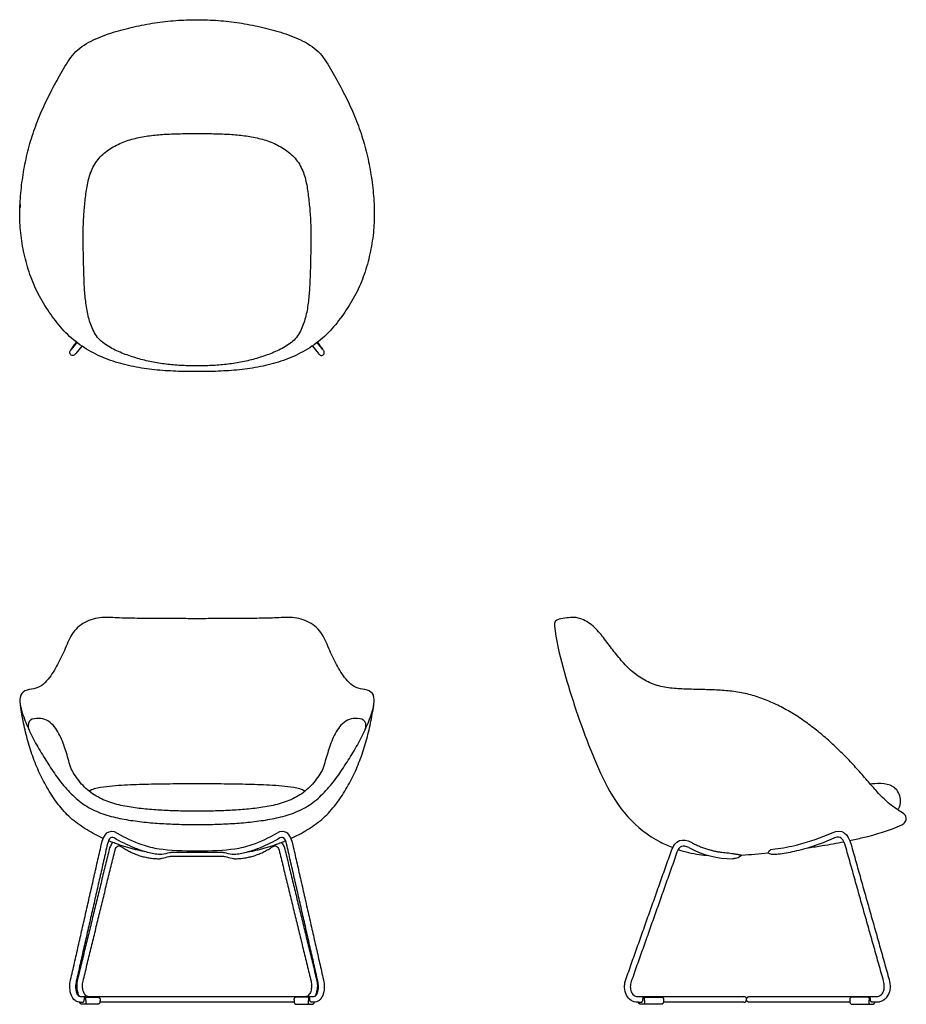
# Model space of a CAD drawing. Units: inches. Extents: x -13.4 to 53.7, y 0 to 74.6.
import ezdxf

# ---------------------------------------------------------------- set-up
doc = ezdxf.new("R2010")
doc.units = ezdxf.units.IN
doc.header["$LTSCALE"] = 0.03937
doc.header["$MEASUREMENT"] = 0
doc.layers.add('sled lng - arm 2d', color=7, linetype='Continuous')

msp = doc.modelspace()

# ---------------------------------------------------------------- linework, layer by layer
at = {"layer": 'sled lng - arm 2d'}
for p, q in [((-8.738, 49.851), (-9.189, 49.29)), ((8.738, 49.851), (9.189, 49.29)), ((-8.852, 0.589), (8.852, 0.589)), ((7.36, 0.151), (-7.36, 0.151))]:
    msp.add_line(p, q, dxfattribs=at)
for points in [[(1.875, 11.49), (-1.875, 11.49)], [(-1.875, 11.215), (1.875, 11.215)], [(33.437, 0.151), (33.356, 0.151)], [(51.476, 0.151), (51.336, 0.151)]]:
    msp.add_lwpolyline(points, dxfattribs=at)
for centre, radius, start, end in [((40.552, 17.915), 6.888, 241.39275, 270.24945), ((41.406, 0.37), 0.219, 269.9984, 89.9984)]:
    msp.add_arc(centre, radius, start, end, dxfattribs=at)
for points, knots in [([(0, 47.923), (-0.536, 47.92), (-1.609, 47.931), (-3.215, 48.039), (-4.809, 48.265), (-6.372, 48.66), (-7.858, 49.292), (-9.228, 50.144), (-10.381, 51.282), (-11.328, 52.584), (-12.153, 53.969), (-12.758, 55.464), (-13.159, 57.025), (-13.408, 58.617), (-13.445, 60.228), (-13.326, 61.834), (-13.09, 63.426), (-12.736, 64.997), (-12.243, 66.53), (-11.625, 68.016), (-10.903, 69.456), (-10.116, 70.852), (-9.272, 72.248), (-7.857, 73.095), (-6.348, 73.638), (-4.789, 74.048), (-3.208, 74.347), (-1.609, 74.532), (-0.536, 74.571), (0, 74.571)], [-27, -27, -27, -27, -26, -25, -24, -23, -22, -21, -20, -19, -18, -17, -16, -15, -14, -13, -12, -11, -10, -9, -8, -7, -6, -5, -4, -3, -2, -1, 0, 0, 0, 0]), ([(0, 74.571), (0.536, 74.571), (1.609, 74.532), (3.208, 74.347), (4.789, 74.048), (6.348, 73.638), (7.857, 73.095), (9.272, 72.248), (10.116, 70.852), (10.903, 69.456), (11.625, 68.016), (12.243, 66.53), (12.736, 64.997), (13.09, 63.426), (13.326, 61.834), (13.445, 60.228), (13.408, 58.617), (13.159, 57.025), (12.758, 55.464), (12.153, 53.969), (11.328, 52.584), (10.381, 51.282), (9.228, 50.144), (7.858, 49.292), (6.372, 48.66), (4.809, 48.265), (3.215, 48.039), (1.609, 47.931), (0.536, 47.92), (0, 47.923)], [0, 0, 0, 0, 1, 2, 3, 4, 5, 6, 7, 8, 9, 10, 11, 12, 13, 14, 15, 16, 17, 18, 19, 20, 21, 22, 23, 24, 25, 26, 27, 27, 27, 27]), ([(-9.189, 49.29), (-9.223, 49.249), (-9.257, 49.207), (-9.336, 49.152), (-9.511, 49.123), (-9.651, 49.276), (-9.629, 49.442), (-9.527, 49.606), (-9.359, 49.84), (-9.211, 50.046), (-9.136, 50.147)], [0.933179, 0.933179, 0.933179, 0.933179, 1.023178, 1.088558, 1.227154, 1.515434, 1.604968, 1.708691, 2.09412, 2.469705, 2.469705, 2.469705, 2.469705]), ([(9.189, 49.29), (9.223, 49.249), (9.257, 49.207), (9.336, 49.152), (9.511, 49.123), (9.651, 49.276), (9.629, 49.442), (9.527, 49.606), (9.359, 49.84), (9.211, 50.046), (9.136, 50.147)], [0.933179, 0.933179, 0.933179, 0.933179, 1.023178, 1.088558, 1.227154, 1.515434, 1.604968, 1.708691, 2.09412, 2.469705, 2.469705, 2.469705, 2.469705]), ([(-6.049, 12.974), (-5.455, 12.622), (-4.42, 12.131), (-3.313, 11.836), (-2.868, 11.775)], [-3.42063, -3.42063, -3.42063, -3.42063, -1.349292, 0, 0, 0, 0]), ([(2.868, 11.775), (3.313, 11.836), (4.42, 12.131), (5.455, 12.622), (6.049, 12.974)], [0, 0, 0, 0, 1.349292, 3.42063, 3.42063, 3.42063, 3.42063]), ([(43.247, 11.472), (43.34, 11.738), (44.137, 11.792), (45.838, 12.12), (47.262, 12.618), (48.112, 12.997)], [-19.07377, -19.07377, -19.07377, -19.07377, -18.4006, -16.680603, -13.889762, -13.889762, -13.889762, -13.889762]), ([(-6.386, 12.258), (-6.418, 12.223), (-6.481, 12.143), (-6.558, 12.002), (-6.624, 11.833), (-6.663, 11.695), (-6.679, 11.627)], [-0.6889035, -0.6889035, -0.6889035, -0.6889035, -0.545016, -0.3853705, -0.2087919, 0, 0, 0, 0]), ([(-2.927, 11.342), (-3.24, 11.384), (-3.862, 11.521), (-4.471, 11.734), (-5.281, 12.059), (-5.782, 12.307), (-6.272, 12.598)], [0.00657, 0.00657, 0.00657, 0.00657, 1.541138, 3.082277, 3.082277, 5.661021, 5.661021, 5.661021, 5.661021]), ([(6.272, 12.598), (5.782, 12.307), (5.281, 12.059), (4.471, 11.734), (3.862, 11.521), (3.24, 11.384), (2.927, 11.342)], [-5.661021, -5.661021, -5.661021, -5.661021, -3.082277, -3.082277, -1.541138, -0.00657, -0.00657, -0.00657, -0.00657]), ([(6.386, 12.258), (6.418, 12.223), (6.481, 12.143), (6.558, 12.002), (6.624, 11.833), (6.663, 11.695), (6.679, 11.627)], [-0.6889035, -0.6889035, -0.6889035, -0.6889035, -0.545016, -0.3853705, -0.2087919, 0, 0, 0, 0]), ([(48.29, 12.597), (47.519, 12.253), (46.504, 11.89), (45.47, 11.627), (44.83, 11.483), (44.42, 11.409), (43.949, 11.353), (43.891, 11.346), (43.832, 11.34)], [-5.695866, -5.695866, -5.695866, -5.695866, -2.641953, -1.761302, -1.761302, -0.220163, -0.220163, -0.001696, -0.001696, -0.001696, -0.001696]), ([(-1.875, 11.49), (-1.908, 11.49), (-1.981, 11.486), (-2.236, 11.446), (-2.521, 11.356), (-2.853, 11.331), (-2.927, 11.342)], [0, 0, 0, 0, 0.1000241, 0.2185007, 0.7720453, 0.9943687, 0.9943687, 0.9943687, 0.9943687]), ([(-2.901, 11.028), (-2.834, 11.027), (-2.509, 11.077), (-2.256, 11.174), (-2.009, 11.211), (-1.92, 11.216), (-1.875, 11.215)], [-0.9433862, -0.9433862, -0.9433862, -0.9433862, -0.7443598, -0.26831, -0.1349454, 0, 0, 0, 0]), ([(2.927, 11.342), (2.853, 11.331), (2.521, 11.356), (2.236, 11.446), (1.981, 11.486), (1.908, 11.49), (1.875, 11.49)], [-0.9943687, -0.9943687, -0.9943687, -0.9943687, -0.7720453, -0.2185007, -0.1000241, 0, 0, 0, 0]), ([(1.875, 11.215), (1.92, 11.216), (2.009, 11.211), (2.256, 11.174), (2.509, 11.077), (2.834, 11.027), (2.901, 11.028)], [0, 0, 0, 0, 0.1349454, 0.26831, 0.7443598, 0.9433862, 0.9433862, 0.9433862, 0.9433862]), ([(41.26, 11.3), (41.188, 11.209), (41.03, 11.11), (40.823, 11.05), (40.688, 11.032), (40.618, 11.028), (40.582, 11.028)], [-0.7568461, -0.7568461, -0.7568461, -0.7568461, -0.4107626, -0.2125787, -0.1056503, 0, 0, 0, 0]), ([(43.832, 11.34), (43.664, 11.323), (43.448, 11.365), (43.341, 11.412), (43.28, 11.448), (43.263, 11.46), (43.247, 11.472)], [-1.2588209, -1.2588209, -1.2588209, -1.2588209, -0.9497091, -0.7117465, -0.7117465, -0.605597, -0.605597, -0.605597, -0.605597]), ([(-8.851, 0.151), (-8.92, 0.151), (-9.059, 0.174), (-9.325, 0.324), (-9.562, 0.687), (-9.662, 1.245), (-9.621, 1.649), (-9.573, 1.859)], [0, 0, 0, 0, 0.204846, 0.421462, 0.893, 1.468507, 2.101054, 2.101054, 2.101054, 2.101054]), ([(-9.146, 1.761), (-9.162, 1.69), (-9.186, 1.555), (-9.206, 1.29), (-9.178, 0.992), (-9.068, 0.706), (-8.926, 0.589), (-8.852, 0.589)], [0, 0, 0, 0, 0.214458, 0.411803, 0.794391, 1.107415, 1.316184, 1.316184, 1.316184, 1.316184]), ([(-9.057, 1.862), (-9.075, 1.789), (-9.109, 1.598), (-9.12, 1.294), (-9.075, 0.97), (-8.994, 0.74), (-8.938, 0.631), (-8.924, 0.605)], [-2.358707, -2.358707, -2.358707, -2.358707, -2.124606, -1.808122, -1.450357, -1.147632, -1.048634, -1.048634, -1.048634, -1.048634]), ([(-8.242, 0.589), (-8.326, 0.589), (-8.492, 0.701), (-8.633, 0.992), (-8.682, 1.294), (-8.671, 1.556), (-8.649, 1.689), (-8.632, 1.755)], [-1.355229, -1.355229, -1.355229, -1.355229, -1.114115, -0.782736, -0.405623, -0.201286, 0, 0, 0, 0]), ([(8.632, 1.755), (8.649, 1.689), (8.671, 1.556), (8.682, 1.294), (8.633, 0.992), (8.492, 0.701), (8.326, 0.589), (8.242, 0.589)], [0, 0, 0, 0, 0.201286, 0.405623, 0.782736, 1.114115, 1.355229, 1.355229, 1.355229, 1.355229]), ([(9.573, 1.859), (9.621, 1.649), (9.662, 1.245), (9.562, 0.687), (9.325, 0.324), (9.059, 0.174), (8.92, 0.151), (8.851, 0.151)], [-2.101054, -2.101054, -2.101054, -2.101054, -1.468507, -0.893, -0.421462, -0.204846, 0, 0, 0, 0]), ([(8.852, 0.589), (8.926, 0.589), (9.068, 0.706), (9.178, 0.992), (9.206, 1.29), (9.186, 1.555), (9.162, 1.69), (9.146, 1.761)], [-1.316184, -1.316184, -1.316184, -1.316184, -1.107415, -0.794391, -0.411803, -0.214458, 0, 0, 0, 0]), ([(9.057, 1.862), (9.075, 1.789), (9.109, 1.598), (9.12, 1.294), (9.075, 0.97), (8.994, 0.74), (8.938, 0.631), (8.924, 0.605)], [-2.358707, -2.358707, -2.358707, -2.358707, -2.124606, -1.808122, -1.450357, -1.147632, -1.048634, -1.048634, -1.048634, -1.048634]), ([(33.356, 0.151), (33.186, 0.149), (32.838, 0.258), (32.474, 0.692), (32.365, 1.174), (32.39, 1.582), (32.441, 1.785), (32.477, 1.883)], [-2.267875, -2.267875, -2.267875, -2.267875, -1.754365, -1.224942, -0.62296, -0.307289, 0, 0, 0, 0]), ([(32.889, 1.735), (32.843, 1.604), (32.796, 1.34), (32.855, 0.965), (33.017, 0.715), (33.202, 0.606), (33.301, 0.589), (33.352, 0.589)], [-1.421312, -1.421312, -1.421312, -1.421312, -1.018134, -0.630404, -0.298878, -0.151707, 0, 0, 0, 0]), ([(52.422, 1.872), (52.481, 1.666), (52.53, 1.257), (52.377, 0.678), (52.059, 0.318), (51.732, 0.174), (51.56, 0.151), (51.476, 0.151)], [-2.274295, -2.274295, -2.274295, -2.274295, -1.644716, -1.056979, -0.51734, -0.250758, 0, 0, 0, 0]), ([(51.478, 0.589), (51.58, 0.588), (51.795, 0.664), (52.004, 0.953), (52.064, 1.262), (52.052, 1.535), (52.022, 1.676), (52.001, 1.753)], [-1.464172, -1.464172, -1.464172, -1.464172, -1.158426, -0.8158, -0.430931, -0.226028, 0, 0, 0, 0])]:
    msp.add_open_spline(points, degree=3, knots=knots, dxfattribs=at)
for points, degree in [([(0, 48.35), (-0.369, 48.348), (-1.107, 48.368), (-2.212, 48.447), (-3.307, 48.614), (-4.384, 48.871), (-5.441, 49.209), (-6.452, 49.652), (-7.413, 50.244), (-7.991, 51.216), (-8.302, 52.28), (-8.465, 53.377), (-8.544, 54.482), (-8.579, 55.588), (-8.606, 56.695), (-8.629, 57.802), (-8.624, 58.909), (-8.563, 60.015), (-8.451, 61.116), (-8.303, 62.214), (-8.001, 63.285), (-7.374, 64.222), (-6.487, 64.891), (-5.486, 65.38), (-4.412, 65.66), (-3.319, 65.837), (-2.213, 65.912), (-1.107, 65.946), (-0.369, 65.95), (0, 65.946)], 3), ([(0, 65.946), (0.369, 65.95), (1.107, 65.946), (2.213, 65.912), (3.319, 65.837), (4.412, 65.66), (5.486, 65.38), (6.487, 64.891), (7.374, 64.222), (8.001, 63.285), (8.303, 62.214), (8.451, 61.116), (8.563, 60.015), (8.624, 58.909), (8.629, 57.802), (8.606, 56.695), (8.579, 55.588), (8.544, 54.482), (8.465, 53.377), (8.302, 52.28), (7.991, 51.216), (7.413, 50.244), (6.452, 49.652), (5.441, 49.209), (4.384, 48.871), (3.307, 48.614), (2.212, 48.447), (1.107, 48.368), (0.369, 48.348), (0, 48.35)], 3), ([(-9.531, 49.565), (-9.311, 49.838), (-9.091, 50.11)], 2), ([(9.531, 49.565), (9.311, 49.838), (9.091, 50.11)], 2), ([(0, 29.202), (-0.224, 29.203), (-0.672, 29.206), (-1.343, 29.21), (-2.015, 29.214), (-2.686, 29.218), (-3.358, 29.222), (-4.029, 29.227), (-4.701, 29.233), (-5.372, 29.246), (-6.044, 29.265), (-6.714, 29.307), (-7.387, 29.288), (-8.047, 29.146), (-8.659, 28.858), (-9.19, 28.439), (-9.584, 27.886), (-9.844, 27.266), (-10.115, 26.652), (-10.401, 26.044), (-10.714, 25.45), (-11.07, 24.878), (-11.492, 24.362), (-12.033, 23.917), (-12.709, 23.876), (-13.381, 23.623), (-13.456, 22.885), (-13.295, 22.243), (-13.08, 21.603), (-12.825, 20.982), (-12.54, 20.374), (-12.232, 19.777), (-11.893, 19.197), (-11.542, 18.625), (-11.181, 18.058), (-10.809, 17.499), (-10.419, 16.952), (-10.001, 16.426), (-9.537, 15.94), (-9.047, 15.48), (-8.506, 15.079), (-7.921, 14.747), (-7.305, 14.478), (-6.666, 14.269), (-6.014, 14.107), (-5.354, 13.981), (-4.69, 13.883), (-4.023, 13.802), (-3.355, 13.739), (-2.685, 13.69), (-2.014, 13.655), (-1.343, 13.63), (-0.672, 13.613), (-0.224, 13.609), (0, 13.61)], 3), ([(0, 13.61), (0.224, 13.609), (0.672, 13.613), (1.343, 13.63), (2.014, 13.655), (2.685, 13.69), (3.355, 13.739), (4.023, 13.802), (4.69, 13.883), (5.354, 13.981), (6.014, 14.107), (6.666, 14.269), (7.305, 14.478), (7.921, 14.747), (8.506, 15.079), (9.047, 15.48), (9.537, 15.94), (10.001, 16.426), (10.419, 16.952), (10.809, 17.499), (11.181, 18.058), (11.542, 18.625), (11.893, 19.197), (12.232, 19.777), (12.54, 20.374), (12.825, 20.982), (13.08, 21.603), (13.295, 22.243), (13.456, 22.885), (13.381, 23.623), (12.709, 23.876), (12.033, 23.917), (11.492, 24.362), (11.07, 24.878), (10.714, 25.45), (10.401, 26.044), (10.115, 26.652), (9.844, 27.266), (9.584, 27.886), (9.19, 28.439), (8.659, 28.858), (8.047, 29.146), (7.387, 29.288), (6.714, 29.307), (6.044, 29.265), (5.372, 29.246), (4.701, 29.233), (4.029, 29.227), (3.358, 29.222), (2.686, 29.218), (2.015, 29.214), (1.343, 29.21), (0.672, 29.206), (0.224, 29.203), (0, 29.202)], 3), ([(-7.103, 12.562), (-7.524, 12.749), (-8.337, 13.184), (-9.482, 13.97), (-10.429, 14.986), (-11.213, 16.127), (-11.873, 17.344), (-12.402, 18.623), (-12.829, 19.938), (-13.151, 21.283), (-13.315, 22.19), (-13.383, 22.646)], 3), ([(7.103, 12.562), (7.524, 12.749), (8.337, 13.184), (9.482, 13.97), (10.429, 14.986), (11.213, 16.127), (11.873, 17.344), (12.402, 18.623), (12.829, 19.938), (13.151, 21.283), (13.315, 22.19), (13.383, 22.646)], 3), ([(0, 14.623), (-0.209, 14.623), (-0.626, 14.625), (-1.252, 14.636), (-1.878, 14.656), (-2.503, 14.685), (-3.128, 14.722), (-3.753, 14.772), (-4.375, 14.837), (-4.996, 14.921), (-5.613, 15.029), (-6.222, 15.175), (-6.82, 15.364), (-7.389, 15.626), (-7.935, 15.935), (-8.422, 16.332), (-8.851, 16.79), (-9.215, 17.299), (-9.569, 17.824), (-9.709, 18.44), (-9.893, 19.037), (-10.087, 19.633), (-10.312, 20.217), (-10.601, 20.775), (-10.985, 21.273), (-11.525, 21.631), (-12.139, 21.682), (-12.845, 21.519), (-12.803, 20.994), (-12.742, 20.809)], 3), ([(12.742, 20.809), (12.803, 20.994), (12.845, 21.519), (12.139, 21.682), (11.525, 21.631), (10.985, 21.273), (10.601, 20.775), (10.312, 20.217), (10.087, 19.633), (9.893, 19.037), (9.709, 18.44), (9.569, 17.824), (9.215, 17.299), (8.851, 16.79), (8.422, 16.332), (7.935, 15.935), (7.389, 15.626), (6.82, 15.364), (6.222, 15.175), (5.613, 15.029), (4.996, 14.921), (4.375, 14.837), (3.753, 14.772), (3.128, 14.722), (2.503, 14.685), (1.878, 14.656), (1.252, 14.636), (0.626, 14.625), (0.209, 14.623), (0, 14.623)], 3), ([(-8.18, 16.14), (-7.928, 16.323), (-7.323, 16.453), (-6.415, 16.559), (-5.499, 16.617), (-4.583, 16.658), (-3.667, 16.684), (-2.75, 16.702), (-1.834, 16.713), (-0.917, 16.718), (-0.306, 16.719), (0, 16.719)], 3), ([(0, 16.719), (0.306, 16.719), (0.917, 16.718), (1.834, 16.713), (2.75, 16.702), (3.667, 16.684), (4.583, 16.658), (5.499, 16.617), (6.415, 16.559), (7.323, 16.453), (7.928, 16.323), (8.18, 16.14)], 3), ([(-7.251, 12.081), (-7.068, 12.884), (-6.701, 13.362), (-6.049, 12.974)], 3), ([(-6.272, 12.598), (-6.605, 12.795), (-6.726, 12.412), (-6.823, 11.986)], 3), ([(6.049, 12.974), (6.701, 13.362), (7.068, 12.884), (7.251, 12.081)], 3), ([(6.823, 11.986), (6.726, 12.412), (6.605, 12.795), (6.272, 12.598)], 3), ([(48.112, 12.997), (48.851, 13.327), (49.305, 12.924), (49.539, 12.094)], 3), ([(49.118, 11.974), (48.973, 12.488), (48.731, 12.794), (48.29, 12.597)], 3), ([(-9.573, 1.859), (-8.412, 6.97), (-7.251, 12.081)], 2), ([(-6.823, 11.986), (-7.985, 6.873), (-9.146, 1.761)], 2), ([(-6.251, 11.534), (-6.156, 11.924), (-6.026, 12.154), (-5.627, 11.882)], 3), ([(5.627, 11.882), (6.026, 12.154), (6.156, 11.924), (6.251, 11.534)], 3), ([(9.146, 1.761), (7.985, 6.873), (6.823, 11.986)], 2), ([(7.251, 12.081), (8.412, 6.97), (9.573, 1.859)], 2), ([(35.939, 11.661), (36.213, 12.435), (36.746, 12.645), (37.465, 12.253)], 3), ([(37.254, 11.868), (36.829, 12.101), (36.514, 11.972), (36.352, 11.513)], 3), ([(52.001, 1.753), (50.559, 6.864), (49.118, 11.974)], 2), ([(49.539, 12.094), (50.981, 6.983), (52.422, 1.872)], 2), ([(-6.679, 11.627), (-7.868, 6.744), (-9.057, 1.862)], 2), ([(-8.632, 1.755), (-7.442, 6.645), (-6.251, 11.534)], 2), ([(-2.868, 11.775), (-1.317, 11.563), (1.317, 11.563), (2.868, 11.775)], 3), ([(6.251, 11.534), (7.442, 6.645), (8.632, 1.755)], 2), ([(6.679, 11.627), (7.868, 6.744), (9.057, 1.862)], 2), ([(32.477, 1.883), (34.208, 6.772), (35.939, 11.661)], 2), ([(36.352, 11.513), (34.62, 6.624), (32.889, 1.735)], 2), ([(-8.407, 0.516), (-8.422, 0.509), (-8.436, 0.478), (-8.44, 0.43), (-8.441, 0.382), (-8.436, 0.334), (-8.432, 0.286), (-8.427, 0.239), (-8.418, 0.191), (-8.414, 0.143), (-8.418, 0.095), (-8.434, 0.049), (-8.466, 0.011), (-8.497, 0), (-8.513, 0)], 3), ([(8.407, 0.516), (8.422, 0.509), (8.436, 0.478), (8.44, 0.43), (8.441, 0.382), (8.436, 0.334), (8.432, 0.286), (8.427, 0.239), (8.418, 0.191), (8.414, 0.143), (8.418, 0.095), (8.434, 0.049), (8.466, 0.011), (8.497, 0), (8.513, 0)], 3), ([(33.352, 0.589), (37.076, 0.589), (39.658, 0.589), (41.406, 0.589)], 3), ([(33.904, 0.516), (33.889, 0.509), (33.875, 0.478), (33.871, 0.43), (33.87, 0.382), (33.875, 0.334), (33.879, 0.286), (33.885, 0.239), (33.893, 0.191), (33.897, 0.143), (33.893, 0.095), (33.878, 0.049), (33.846, 0.011), (33.814, 0), (33.798, 0)], 3), ([(41.406, 0.151), (39.986, 0.151), (38.013, 0.151), (35.319, 0.151)], 3), ([(41.844, 0.589), (43.855, 0.589), (46.925, 0.589), (51.478, 0.589)], 3), ([(49.454, 0.151), (45.989, 0.151), (43.539, 0.151), (41.844, 0.151)], 3), ([(50.869, 0.516), (50.884, 0.509), (50.897, 0.478), (50.902, 0.43), (50.903, 0.382), (50.898, 0.334), (50.894, 0.286), (50.888, 0.239), (50.879, 0.191), (50.876, 0.143), (50.88, 0.095), (50.895, 0.049), (50.927, 0.011), (50.958, 0), (50.975, 0)], 3)]:
    msp.add_open_spline(points, degree=degree, dxfattribs=at)
for points, weights in [([(-8.09, 62.908), (-8.064, 62.983), (-8.035, 63.056)], [1, 0.999803681547, 1]), ([(-13.399, 60.605), (-13.404, 60.482), (-13.407, 60.359)], [1, 0.999970673937, 1]), ([(-3.921, 11.558), (-5.356, 11.823), (-6.702, 12.386)], [1, 0.994308607258, 1]), ([(3.921, 11.558), (5.356, 11.823), (6.702, 12.386)], [1, 0.994308607258, 1]), ([(-5.627, 11.882), (-4.394, 11.041), (-2.901, 11.028)], [1, 0.956866887417, 1]), ([(2.901, 11.028), (4.394, 11.041), (5.627, 11.882)], [1, 0.956866887417, 1])]:
    msp.add_rational_spline(points, weights, degree=2, dxfattribs=at)
at = {"layer": 'sled lng - arm 2d', "color": 7}
for points in [[(27.418, 29.161), (27.147, 29.119), (27.04, 28.931), (27.072, 28.648)], [(53.544, 14.419), (53.228, 14.645), (52.551, 15.039), (51.715, 15.863), (50.94, 16.736), (50.183, 17.626), (49.391, 18.484), (48.572, 19.317), (47.713, 20.109), (46.815, 20.855), (45.875, 21.55), (44.894, 22.185), (43.858, 22.728), (42.783, 23.186), (41.663, 23.526), (40.511, 23.726), (39.345, 23.81), (38.178, 23.842), (37.009, 23.86), (35.845, 23.93), (34.685, 24.137), (33.635, 24.669), (32.704, 25.382), (31.933, 26.262), (31.222, 27.189), (30.525, 28.124), (29.695, 28.965), (28.592, 29.428), (27.798, 29.22), (27.418, 29.161)], [(53.383, 13.599), (53.483, 13.647), (53.666, 13.794), (53.748, 14.139), (53.626, 14.346), (53.544, 14.419)], [(41.258, 11.298), (41.923, 11.342), (42.586, 11.401), (43.247, 11.472)]]:
    msp.add_open_spline(points, degree=3, dxfattribs=at)
for points, knots in [([(27.072, 28.648), (27.19, 27.613), (27.661, 25.581), (28.573, 22.593), (29.636, 19.655), (30.826, 16.765), (32.491, 14.092), (34.436, 12.567), (35.702, 11.993), (36.026, 11.869)], [0, 0, 0, 0, 1, 2, 3, 4, 5, 6, 6.332593, 6.332593, 6.332593, 6.332593]), ([(53.064, 14.73), (53.112, 14.785), (53.196, 14.913), (53.296, 15.228), (53.288, 15.663), (53.098, 16.147), (52.402, 16.852), (51.364, 16.701), (51, 16.671)], [0, 0, 0, 0, 0.221082, 0.45322, 0.983262, 1.502472, 1.989613, 3.885149, 3.885149, 3.885149, 3.885149]), ([(49.433, 12.404), (49.763, 12.474), (51.108, 12.775), (52.436, 13.162), (53.383, 13.599)], [10.675871, 10.675871, 10.675871, 10.675871, 11, 12, 12, 12, 12]), ([(46.303, 11.857), (46.655, 11.909), (47.553, 12.048), (48.448, 12.207), (48.99, 12.314)], [9.6584988, 9.6584988, 9.6584988, 9.6584988, 10, 10.5312635, 10.5312635, 10.5312635, 10.5312635]), ([(36.447, 11.718), (36.966, 11.547), (37.728, 11.37), (38.5, 11.289), (38.732, 11.272)], [6.4759463, 6.4759463, 6.4759463, 6.4759463, 7, 7.2241289, 7.2241289, 7.2241289, 7.2241289])]:
    msp.add_open_spline(points, degree=3, knots=knots, dxfattribs=at)
at = {"layer": 'sled lng - arm 2d'}
for points, weights, degree, knots in [([(37.465, 12.253), (38.624, 11.619), (40.601, 11.435), (41.26, 11.3)], [1, 0.979266958093, 1.01075202324, 1], 2, [13.63789, 13.63789, 13.63789, 16.423042, 17.867403, 17.867403, 17.867403]), ([(-8.875, 0.151), (-8.821, 0.151), (-8.767, 0.151), (-8.713, 0.151), (-8.677, 0.151), (-8.634, 0.164), (-8.61, 0.188), (-8.567, 0.232), (-8.542, 0.289), (-8.539, 0.35), (-8.537, 0.396), (-8.533, 0.441), (-8.526, 0.486), (-8.509, 0.519), (-8.478, 0.539), (-8.44, 0.539), (-8.109, 0.539), (-7.778, 0.539), (-7.483, 0.539), (-7.397, 0.525), (-7.341, 0.457), (-7.342, 0.37), (-7.347, 0.305), (-7.352, 0.24), (-7.357, 0.175), (-7.366, 0.057), (-7.44, 0), (-7.562, 0), (-7.919, 0), (-8.314, 0), (-8.709, 0), (-8.796, 0.01), (-8.863, 0.067), (-8.887, 0.151)], [1, 1, 1, 1, 1, 1, 1, 0.956782001976, 0.956782001976, 1, 0.999077227117, 0.999077227117, 1, 0.903333758184, 0.903333758184, 1, 1, 1, 1, 0.839699535914, 0.839699535914, 1, 1, 1, 1, 1, 1, 1, 1, 1, 1, 0.889040843066, 0.889040843066, 1], 3, [0, 0, 0, 0, 0.16146, 0.16146, 0.16146, 1.16146, 1.16146, 1.16146, 1.342084, 1.342084, 1.342084, 1.477554, 1.477554, 1.477554, 1.584196, 1.584196, 1.584196, 2.578062, 2.578062, 2.578062, 2.821911, 2.821911, 2.821911, 3.017667, 3.017667, 3.017667, 4.017667, 4.017667, 4.017667, 5.201975, 5.201975, 5.201975, 5.449644, 5.449644, 5.449644, 5.449644]), ([(8.875, 0.151), (8.821, 0.151), (8.767, 0.151), (8.713, 0.151), (8.677, 0.151), (8.634, 0.164), (8.61, 0.188), (8.567, 0.232), (8.542, 0.289), (8.539, 0.35), (8.537, 0.396), (8.533, 0.441), (8.526, 0.486), (8.509, 0.519), (8.478, 0.539), (8.44, 0.539), (8.109, 0.539), (7.778, 0.539), (7.483, 0.539), (7.397, 0.525), (7.341, 0.457), (7.342, 0.37), (7.347, 0.305), (7.352, 0.24), (7.357, 0.175), (7.366, 0.057), (7.44, 0), (7.562, 0), (7.919, 0), (8.314, 0), (8.709, 0), (8.796, 0.01), (8.863, 0.067), (8.887, 0.151)], [1, 1, 1, 1, 1, 1, 1, 0.956782001976, 0.956782001976, 1, 0.999077227117, 0.999077227117, 1, 0.903333758184, 0.903333758184, 1, 1, 1, 1, 0.839699535914, 0.839699535914, 1, 1, 1, 1, 1, 1, 1, 1, 1, 1, 0.889040843066, 0.889040843066, 1], 3, [0, 0, 0, 0, 0.16146, 0.16146, 0.16146, 1.16146, 1.16146, 1.16146, 1.342084, 1.342084, 1.342084, 1.477554, 1.477554, 1.477554, 1.584196, 1.584196, 1.584196, 2.578062, 2.578062, 2.578062, 2.821911, 2.821911, 2.821911, 3.017667, 3.017667, 3.017667, 4.017667, 4.017667, 4.017667, 5.201975, 5.201975, 5.201975, 5.449644, 5.449644, 5.449644, 5.449644]), ([(33.437, 0.151), (33.491, 0.151), (33.544, 0.151), (33.598, 0.151), (33.634, 0.151), (33.677, 0.164), (33.701, 0.188), (33.744, 0.232), (33.769, 0.289), (33.772, 0.35), (33.774, 0.396), (33.778, 0.441), (33.785, 0.486), (33.802, 0.519), (33.834, 0.539), (33.871, 0.539), (34.203, 0.539), (34.534, 0.539), (35.195, 0.539), (35.281, 0.525), (35.338, 0.457), (35.337, 0.37), (35.332, 0.305), (35.327, 0.24), (35.322, 0.175), (35.313, 0.057), (35.238, 0), (35.117, 0), (34.392, 0), (33.997, 0), (33.603, 0), (33.515, 0.01), (33.449, 0.067), (33.424, 0.151)], [1, 1, 1, 1, 1, 1, 1, 0.956782001976, 0.956782001976, 1, 0.999077227117, 0.999077227117, 1, 0.903333758184, 0.903333758184, 1, 1, 1, 1, 0.839699535914, 0.839699535914, 1, 1, 1, 1, 1, 1, 1, 1, 1, 1, 0.889040843066, 0.889040843066, 1], 3, [0, 0, 0, 0, 0.16146, 0.16146, 0.16146, 1.16146, 1.16146, 1.16146, 1.342084, 1.342084, 1.342084, 1.477554, 1.477554, 1.477554, 1.584196, 1.584196, 1.584196, 2.578062, 2.578062, 2.578062, 2.821911, 2.821911, 2.821911, 3.017667, 3.017667, 3.017667, 4.017667, 4.017667, 4.017667, 5.201975, 5.201975, 5.201975, 5.449644, 5.449644, 5.449644, 5.449644]), ([(41.844, 0.151), (41.753, 0.151), (41.689, 0.215), (41.625, 0.279), (41.625, 0.37), (41.625, 0.461), (41.689, 0.525), (41.753, 0.589), (41.844, 0.589)], [1, 0.923872400875, 1, 0.923872400875, 1, 0.923872400875, 1, 0.923872400875, 1], 2, [-0.6880414, -0.6880414, -0.6880414, -0.5160311, -0.5160311, -0.3440207, -0.3440207, -0.1720104, -0.1720104, 0, 0, 0]), ([(51.336, 0.151), (51.282, 0.151), (51.229, 0.151), (51.175, 0.151), (51.139, 0.151), (51.096, 0.164), (51.072, 0.188), (51.029, 0.232), (51.004, 0.289), (51.001, 0.35), (50.999, 0.396), (50.995, 0.441), (50.988, 0.486), (50.971, 0.519), (50.939, 0.539), (50.902, 0.539), (50.57, 0.539), (50.239, 0.539), (49.578, 0.539), (49.492, 0.525), (49.435, 0.457), (49.436, 0.37), (49.441, 0.305), (49.446, 0.24), (49.451, 0.175), (49.46, 0.057), (49.535, 0), (49.656, 0), (50.381, 0), (50.776, 0), (51.17, 0), (51.257, 0.01), (51.324, 0.067), (51.349, 0.151)], [1, 1, 1, 1, 1, 1, 1, 0.956782001976, 0.956782001976, 1, 0.999077227117, 0.999077227117, 1, 0.903333758184, 0.903333758184, 1, 1, 1, 1, 0.839699535914, 0.839699535914, 1, 1, 1, 1, 1, 1, 1, 1, 1, 1, 0.889040843066, 0.889040843066, 1], 3, [0, 0, 0, 0, 0.16146, 0.16146, 0.16146, 1.16146, 1.16146, 1.16146, 1.342084, 1.342084, 1.342084, 1.477554, 1.477554, 1.477554, 1.584196, 1.584196, 1.584196, 2.578062, 2.578062, 2.578062, 2.821911, 2.821911, 2.821911, 3.017667, 3.017667, 3.017667, 4.017667, 4.017667, 4.017667, 5.201975, 5.201975, 5.201975, 5.449644, 5.449644, 5.449644, 5.449644])]:
    msp.add_rational_spline(points, weights, degree=degree, knots=knots, dxfattribs=at)

doc.saveas('drawing.dxf')
